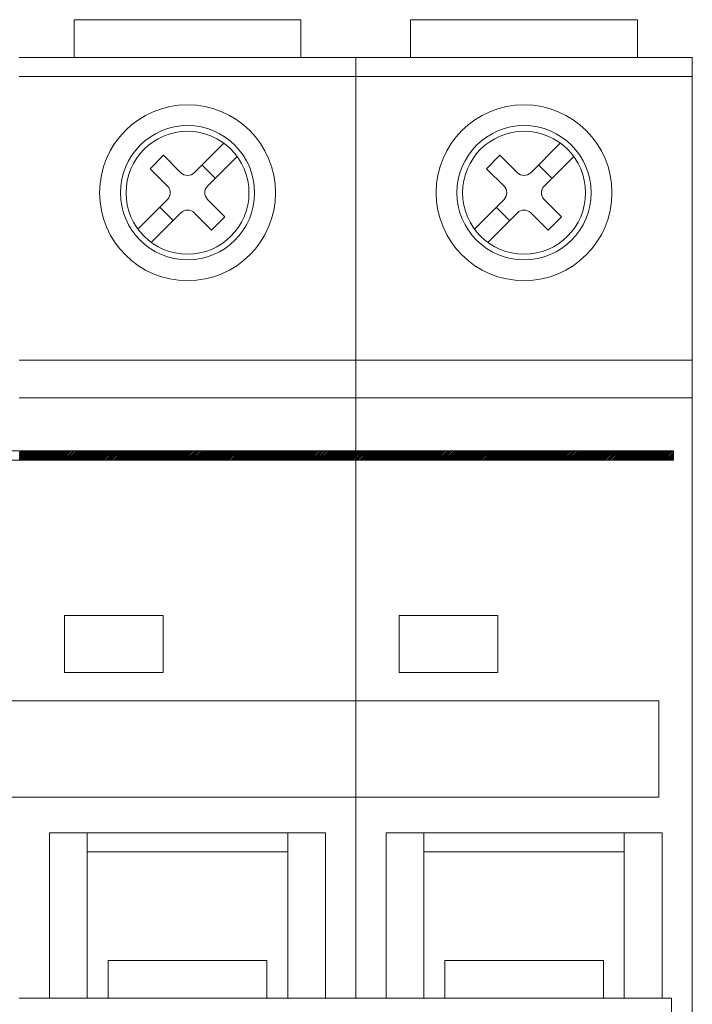
# Model space of a CAD drawing. Units: centimetres. Extents: x -8.6 to 1.8, y -11.1 to 12.4.
# Drawn here: x 0.6 to 1.8, y -9.1 to -7.4 of the extents above; entities that cross this region are included whole.
import ezdxf

# ---------------------------------------------------------------- set-up
doc = ezdxf.new("R2010")
doc.units = ezdxf.units.CM
doc.header["$MEASUREMENT"] = 0
doc.layers.add('Capa 1', color=7, linetype='Continuous')

msp = doc.modelspace()

# ---------------------------------------------------------------- linework, layer by layer
at = {"layer": 'Capa 1', "color": 250, "lineweight": 13}
for points in [[(0.73289, -7.50897), (0.73289, -7.50897), (0.73289, -7.44469), (0.73289, -7.44469)], [(0.73289, -7.44469), (0.73289, -7.44469), (1.11851, -7.44469), (1.11851, -7.44469)], [(1.11851, -7.50897), (1.11851, -7.50897), (1.11851, -7.44469), (1.11851, -7.44469)], [(1.30488, -7.50897), (1.30488, -7.50897), (1.30488, -7.44469), (1.30488, -7.44469)], [(1.30488, -7.44469), (1.30488, -7.44469), (1.69047, -7.44469), (1.69047, -7.44469)], [(1.69047, -7.50897), (1.69047, -7.50897), (1.69047, -7.44469), (1.69047, -7.44469)], [(0.63972, -7.50897), (0.63972, -7.50897), (1.21168, -7.50897), (1.21168, -7.50897)], [(1.21168, -7.50897), (1.21168, -7.50897), (1.78364, -7.50897), (1.78364, -7.50897)], [(1.21168, -7.50897), (1.21168, -7.50897), (1.21168, -9.10738), (1.21168, -9.10738)], [(1.78364, -7.50897), (1.78364, -7.50897), (1.78364, -9.98321), (1.78364, -9.98321)], [(0.63972, -7.54111), (0.63972, -7.54111), (1.21168, -7.54111), (1.21168, -7.54111)], [(1.21168, -7.54111), (1.21168, -7.54111), (1.78364, -7.54111), (1.78364, -7.54111)], [(0.93708, -7.70465), (0.93708, -7.70465), (0.98735, -7.65438), (0.98735, -7.65438)], [(1.50904, -7.70465), (1.50904, -7.70465), (1.55931, -7.65438), (1.55931, -7.65438)], [(0.86208, -7.69785), (0.86208, -7.69785), (0.8848, -7.67509), (0.8848, -7.67509)], [(0.91436, -7.70465), (0.91436, -7.70465), (0.8848, -7.67509), (0.8848, -7.67509)], [(0.9598, -7.72737), (0.9598, -7.72737), (1.01003, -7.67714), (1.01003, -7.67714)], [(1.43407, -7.69785), (1.43407, -7.69785), (1.45675, -7.67509), (1.45675, -7.67509)], [(1.48635, -7.70465), (1.48635, -7.70465), (1.45675, -7.67509), (1.45675, -7.67509)], [(1.53176, -7.72737), (1.53176, -7.72737), (1.58203, -7.67714), (1.58203, -7.67714)], [(0.95024, -7.69146), (0.95024, -7.69146), (0.97296, -7.71421), (0.97296, -7.71421)], [(1.52219, -7.69146), (1.52219, -7.69146), (1.54495, -7.71421), (1.54495, -7.71421)], [(0.8916, -7.72737), (0.8916, -7.72737), (0.86208, -7.69785), (0.86208, -7.69785)], [(0.91436, -7.70465), (0.92064, -7.71093), (0.9308, -7.71093), (0.93708, -7.70465)], [(1.4636, -7.72737), (1.4636, -7.72737), (1.43407, -7.69785), (1.43407, -7.69785)], [(1.48635, -7.70465), (1.4926, -7.71093), (1.50279, -7.71093), (1.50904, -7.70465)], [(0.8916, -7.75009), (0.89788, -7.74381), (0.89788, -7.73362), (0.8916, -7.72737)], [(0.9598, -7.72737), (0.95352, -7.73362), (0.95352, -7.74381), (0.9598, -7.75009)], [(1.4636, -7.75009), (1.46988, -7.74381), (1.46988, -7.73362), (1.4636, -7.72737)], [(1.53176, -7.72737), (1.52548, -7.73362), (1.52548, -7.74381), (1.53176, -7.75009)], [(0.84137, -7.80033), (0.84137, -7.80033), (0.8916, -7.75009), (0.8916, -7.75009)], [(0.98932, -7.77962), (0.98932, -7.77962), (0.9598, -7.75009), (0.9598, -7.75009)], [(1.41333, -7.80033), (1.41333, -7.80033), (1.4636, -7.75009), (1.4636, -7.75009)], [(1.56132, -7.77962), (1.56132, -7.77962), (1.53176, -7.75009), (1.53176, -7.75009)], [(0.86412, -7.82305), (0.86412, -7.82305), (0.91436, -7.77281), (0.91436, -7.77281)], [(0.87848, -7.76325), (0.87848, -7.76325), (0.9012, -7.78597), (0.9012, -7.78597)], [(0.93708, -7.77281), (0.9308, -7.76653), (0.92064, -7.76653), (0.91436, -7.77281)], [(0.96661, -7.80234), (0.96661, -7.80234), (0.93708, -7.77281), (0.93708, -7.77281)], [(1.43608, -7.82305), (1.43608, -7.82305), (1.48635, -7.77281), (1.48635, -7.77281)], [(1.45044, -7.76325), (1.45044, -7.76325), (1.47316, -7.78597), (1.47316, -7.78597)], [(1.50904, -7.77281), (1.50279, -7.76653), (1.4926, -7.76653), (1.48635, -7.77281)], [(1.5386, -7.80234), (1.5386, -7.80234), (1.50904, -7.77281), (1.50904, -7.77281)], [(0.96661, -7.80234), (0.96661, -7.80234), (0.98932, -7.77962), (0.98932, -7.77962)], [(1.5386, -7.80234), (1.5386, -7.80234), (1.56132, -7.77962), (1.56132, -7.77962)], [(0.63972, -8.02311), (0.63972, -8.02311), (1.21168, -8.02311), (1.21168, -8.02311)], [(1.21168, -8.02311), (1.21168, -8.02311), (1.78364, -8.02311), (1.78364, -8.02311)], [(0.63972, -8.08738), (0.63972, -8.08738), (1.21168, -8.08738), (1.21168, -8.08738)], [(1.21168, -8.08738), (1.21168, -8.08738), (1.78364, -8.08738), (1.78364, -8.08738)], [(0.00246, -8.1772), (0.00246, -8.1772), (1.75154, -8.1772), (1.75154, -8.1772)], [(0.63972, -8.18048), (0.63972, -8.18048), (0.643, -8.1772), (0.643, -8.1772)], [(0.63972, -8.1833), (0.63972, -8.1833), (0.64586, -8.1772), (0.64586, -8.1772)], [(0.63972, -8.18616), (0.63972, -8.18616), (0.64868, -8.1772), (0.64868, -8.1772)], [(0.63972, -8.18902), (0.63972, -8.18902), (0.6515, -8.1772), (0.6515, -8.1772)], [(0.63972, -8.19184), (0.63972, -8.19184), (0.65436, -8.1772), (0.65436, -8.1772)], [(0.64117, -8.19325), (0.64117, -8.19325), (0.65718, -8.1772), (0.65718, -8.1772)], [(0.64399, -8.19325), (0.64399, -8.19325), (0.66004, -8.1772), (0.66004, -8.1772)], [(0.64681, -8.19325), (0.64681, -8.19325), (0.6629, -8.1772), (0.6629, -8.1772)], [(0.6497, -8.19325), (0.6497, -8.19325), (0.66572, -8.1772), (0.66572, -8.1772)], [(0.65253, -8.19325), (0.65253, -8.19325), (0.66858, -8.1772), (0.66858, -8.1772)], [(0.65535, -8.19325), (0.65535, -8.19325), (0.6714, -8.1772), (0.6714, -8.1772)], [(0.65821, -8.19325), (0.65821, -8.19325), (0.67422, -8.1772), (0.67422, -8.1772)], [(0.66103, -8.19325), (0.66103, -8.19325), (0.67708, -8.1772), (0.67708, -8.1772)], [(0.66389, -8.19325), (0.66389, -8.19325), (0.67994, -8.1772), (0.67994, -8.1772)], [(0.66671, -8.19325), (0.66671, -8.19325), (0.68276, -8.1772), (0.68276, -8.1772)], [(0.66957, -8.19325), (0.66957, -8.19325), (0.68562, -8.1772), (0.68562, -8.1772)], [(0.67242, -8.19325), (0.67242, -8.19325), (0.68844, -8.1772), (0.68844, -8.1772)], [(0.67525, -8.19325), (0.67525, -8.19325), (0.6913, -8.1772), (0.6913, -8.1772)], [(0.67807, -8.19325), (0.67807, -8.19325), (0.69412, -8.1772), (0.69412, -8.1772)], [(0.68093, -8.19325), (0.68093, -8.19325), (0.69694, -8.1772), (0.69694, -8.1772)], [(0.68375, -8.19325), (0.68375, -8.19325), (0.69983, -8.1772), (0.69983, -8.1772)], [(0.68661, -8.19325), (0.68661, -8.19325), (0.70266, -8.1772), (0.70266, -8.1772)], [(0.68946, -8.19325), (0.68946, -8.19325), (0.70548, -8.1772), (0.70548, -8.1772)], [(0.69229, -8.19325), (0.69229, -8.19325), (0.7083, -8.1772), (0.7083, -8.1772)], [(0.69514, -8.19325), (0.69514, -8.19325), (0.71116, -8.1772), (0.71116, -8.1772)], [(0.69793, -8.19325), (0.69793, -8.19325), (0.71402, -8.1772), (0.71402, -8.1772)], [(0.70079, -8.19325), (0.70079, -8.19325), (0.71684, -8.1772), (0.71684, -8.1772)], [(0.70364, -8.19325), (0.70364, -8.19325), (0.7197, -8.1772), (0.7197, -8.1772)], [(0.70647, -8.19325), (0.70647, -8.19325), (0.72255, -8.1772), (0.72255, -8.1772)], [(0.70932, -8.19325), (0.70932, -8.19325), (0.72538, -8.1772), (0.72538, -8.1772)], [(0.71218, -8.19325), (0.71218, -8.19325), (0.7282, -8.1772), (0.7282, -8.1772)], [(0.715, -8.19325), (0.715, -8.19325), (0.73106, -8.1772), (0.73106, -8.1772)], [(0.71783, -8.19325), (0.71783, -8.19325), (0.73388, -8.1772), (0.73388, -8.1772)], [(0.72068, -8.19325), (0.72068, -8.19325), (0.73674, -8.1772), (0.73674, -8.1772)], [(0.72351, -8.19325), (0.72351, -8.19325), (0.73959, -8.1772), (0.73959, -8.1772)], [(0.72636, -8.19325), (0.72636, -8.19325), (0.74241, -8.1772), (0.74241, -8.1772)], [(0.72922, -8.19325), (0.72922, -8.19325), (0.74527, -8.1772), (0.74527, -8.1772)], [(0.73204, -8.19325), (0.73204, -8.19325), (0.74806, -8.1772), (0.74806, -8.1772)], [(0.73487, -8.19325), (0.73487, -8.19325), (0.75092, -8.1772), (0.75092, -8.1772)], [(0.73769, -8.19325), (0.73769, -8.19325), (0.75377, -8.1772), (0.75377, -8.1772)], [(0.74058, -8.19325), (0.74058, -8.19325), (0.7566, -8.1772), (0.7566, -8.1772)], [(0.7434, -8.19325), (0.7434, -8.19325), (0.75945, -8.1772), (0.75945, -8.1772)], [(0.74622, -8.19325), (0.74622, -8.19325), (0.76231, -8.1772), (0.76231, -8.1772)], [(0.74908, -8.19325), (0.74908, -8.19325), (0.7651, -8.1772), (0.7651, -8.1772)], [(0.75194, -8.19325), (0.75194, -8.19325), (0.76796, -8.1772), (0.76796, -8.1772)], [(0.75476, -8.19325), (0.75476, -8.19325), (0.77081, -8.1772), (0.77081, -8.1772)], [(0.75762, -8.19325), (0.75762, -8.19325), (0.77364, -8.1772), (0.77364, -8.1772)], [(0.76044, -8.19325), (0.76044, -8.19325), (0.77649, -8.1772), (0.77649, -8.1772)], [(0.7633, -8.19325), (0.7633, -8.19325), (0.77935, -8.1772), (0.77935, -8.1772)], [(0.76612, -8.19325), (0.76612, -8.19325), (0.78217, -8.1772), (0.78217, -8.1772)], [(0.76898, -8.19325), (0.76898, -8.19325), (0.785, -8.1772), (0.785, -8.1772)], [(0.7718, -8.19325), (0.7718, -8.19325), (0.78785, -8.1772), (0.78785, -8.1772)], [(0.77462, -8.19325), (0.77462, -8.19325), (0.79071, -8.1772), (0.79071, -8.1772)], [(0.77748, -8.19325), (0.77748, -8.19325), (0.79353, -8.1772), (0.79353, -8.1772)], [(0.78034, -8.19325), (0.78034, -8.19325), (0.79635, -8.1772), (0.79635, -8.1772)], [(0.78316, -8.19325), (0.78316, -8.19325), (0.79925, -8.1772), (0.79925, -8.1772)], [(0.78602, -8.19325), (0.78602, -8.19325), (0.80207, -8.1772), (0.80207, -8.1772)], [(0.78888, -8.19325), (0.78888, -8.19325), (0.80489, -8.1772), (0.80489, -8.1772)], [(0.7917, -8.19325), (0.7917, -8.19325), (0.80775, -8.1772), (0.80775, -8.1772)], [(0.79452, -8.19325), (0.79452, -8.19325), (0.81057, -8.1772), (0.81057, -8.1772)], [(0.79734, -8.19325), (0.79734, -8.19325), (0.81343, -8.1772), (0.81343, -8.1772)], [(0.8002, -8.19325), (0.8002, -8.19325), (0.81625, -8.1772), (0.81625, -8.1772)], [(0.80306, -8.19325), (0.80306, -8.19325), (0.81911, -8.1772), (0.81911, -8.1772)], [(0.80588, -8.19325), (0.80588, -8.19325), (0.82197, -8.1772), (0.82197, -8.1772)], [(0.8087, -8.19325), (0.8087, -8.19325), (0.82479, -8.1772), (0.82479, -8.1772)], [(0.81156, -8.19325), (0.81156, -8.19325), (0.82761, -8.1772), (0.82761, -8.1772)], [(0.81438, -8.19325), (0.81438, -8.19325), (0.83047, -8.1772), (0.83047, -8.1772)], [(0.81724, -8.19325), (0.81724, -8.19325), (0.83329, -8.1772), (0.83329, -8.1772)], [(0.8201, -8.19325), (0.8201, -8.19325), (0.83615, -8.1772), (0.83615, -8.1772)], [(0.82292, -8.19325), (0.82292, -8.19325), (0.83901, -8.1772), (0.83901, -8.1772)], [(0.82578, -8.19325), (0.82578, -8.19325), (0.84183, -8.1772), (0.84183, -8.1772)], [(0.8286, -8.19325), (0.8286, -8.19325), (0.84469, -8.1772), (0.84469, -8.1772)], [(0.83146, -8.19325), (0.83146, -8.19325), (0.84747, -8.1772), (0.84747, -8.1772)], [(0.83431, -8.19325), (0.83431, -8.19325), (0.85033, -8.1772), (0.85033, -8.1772)], [(0.8371, -8.19325), (0.8371, -8.19325), (0.85319, -8.1772), (0.85319, -8.1772)], [(0.83996, -8.19325), (0.83996, -8.19325), (0.85601, -8.1772), (0.85601, -8.1772)], [(0.84282, -8.19325), (0.84282, -8.19325), (0.85887, -8.1772), (0.85887, -8.1772)], [(0.84564, -8.19325), (0.84564, -8.19325), (0.86172, -8.1772), (0.86172, -8.1772)], [(0.8485, -8.19325), (0.8485, -8.19325), (0.86455, -8.1772), (0.86455, -8.1772)], [(0.85135, -8.19325), (0.85135, -8.19325), (0.86737, -8.1772), (0.86737, -8.1772)], [(0.85417, -8.19325), (0.85417, -8.19325), (0.87023, -8.1772), (0.87023, -8.1772)], [(0.857, -8.19325), (0.857, -8.19325), (0.87305, -8.1772), (0.87305, -8.1772)], [(0.85985, -8.19325), (0.85985, -8.19325), (0.87591, -8.1772), (0.87591, -8.1772)], [(0.86268, -8.19325), (0.86268, -8.19325), (0.87876, -8.1772), (0.87876, -8.1772)], [(0.86553, -8.19325), (0.86553, -8.19325), (0.88159, -8.1772), (0.88159, -8.1772)], [(0.86836, -8.19325), (0.86836, -8.19325), (0.88444, -8.1772), (0.88444, -8.1772)], [(0.87121, -8.19325), (0.87121, -8.19325), (0.88723, -8.1772), (0.88723, -8.1772)], [(0.87404, -8.19325), (0.87404, -8.19325), (0.89009, -8.1772), (0.89009, -8.1772)], [(0.87686, -8.19325), (0.87686, -8.19325), (0.89295, -8.1772), (0.89295, -8.1772)], [(0.87975, -8.19325), (0.87975, -8.19325), (0.89577, -8.1772), (0.89577, -8.1772)], [(0.88257, -8.19325), (0.88257, -8.19325), (0.89862, -8.1772), (0.89862, -8.1772)], [(0.8854, -8.19325), (0.8854, -8.19325), (0.90148, -8.1772), (0.90148, -8.1772)], [(0.88825, -8.19325), (0.88825, -8.19325), (0.9043, -8.1772), (0.9043, -8.1772)], [(0.89111, -8.19325), (0.89111, -8.19325), (0.90713, -8.1772), (0.90713, -8.1772)], [(0.89393, -8.19325), (0.89393, -8.19325), (0.90998, -8.1772), (0.90998, -8.1772)], [(0.89676, -8.19325), (0.89676, -8.19325), (0.91284, -8.1772), (0.91284, -8.1772)], [(0.89961, -8.19325), (0.89961, -8.19325), (0.91566, -8.1772), (0.91566, -8.1772)], [(0.90247, -8.19325), (0.90247, -8.19325), (0.91852, -8.1772), (0.91852, -8.1772)], [(0.90529, -8.19325), (0.90529, -8.19325), (0.92134, -8.1772), (0.92134, -8.1772)], [(0.90811, -8.19325), (0.90811, -8.19325), (0.92417, -8.1772), (0.92417, -8.1772)], [(0.91101, -8.19325), (0.91101, -8.19325), (0.92702, -8.1772), (0.92702, -8.1772)], [(0.91379, -8.19325), (0.91379, -8.19325), (0.92988, -8.1772), (0.92988, -8.1772)], [(0.91665, -8.19325), (0.91665, -8.19325), (0.9327, -8.1772), (0.9327, -8.1772)], [(0.91951, -8.19325), (0.91951, -8.19325), (0.93556, -8.1772), (0.93556, -8.1772)], [(0.92233, -8.19325), (0.92233, -8.19325), (0.93842, -8.1772), (0.93842, -8.1772)], [(0.92519, -8.19325), (0.92519, -8.19325), (0.94124, -8.1772), (0.94124, -8.1772)], [(0.92801, -8.19325), (0.92801, -8.19325), (0.94406, -8.1772), (0.94406, -8.1772)], [(0.93083, -8.19325), (0.93083, -8.19325), (0.94688, -8.1772), (0.94688, -8.1772)], [(0.93369, -8.19325), (0.93369, -8.19325), (0.94974, -8.1772), (0.94974, -8.1772)], [(0.93651, -8.19325), (0.93651, -8.19325), (0.9526, -8.1772), (0.9526, -8.1772)], [(0.93937, -8.19325), (0.93937, -8.19325), (0.95542, -8.1772), (0.95542, -8.1772)], [(0.94223, -8.19325), (0.94223, -8.19325), (0.95828, -8.1772), (0.95828, -8.1772)], [(0.94505, -8.19325), (0.94505, -8.19325), (0.9611, -8.1772), (0.9611, -8.1772)], [(0.94791, -8.19325), (0.94791, -8.19325), (0.96392, -8.1772), (0.96392, -8.1772)], [(0.95073, -8.19325), (0.95073, -8.19325), (0.96678, -8.1772), (0.96678, -8.1772)], [(0.95355, -8.19325), (0.95355, -8.19325), (0.96964, -8.1772), (0.96964, -8.1772)], [(0.95641, -8.19325), (0.95641, -8.19325), (0.97246, -8.1772), (0.97246, -8.1772)], [(0.95927, -8.19325), (0.95927, -8.19325), (0.97532, -8.1772), (0.97532, -8.1772)], [(0.96209, -8.19325), (0.96209, -8.19325), (0.97818, -8.1772), (0.97818, -8.1772)], [(0.96495, -8.19325), (0.96495, -8.19325), (0.98096, -8.1772), (0.98096, -8.1772)], [(0.96777, -8.19325), (0.96777, -8.19325), (0.98386, -8.1772), (0.98386, -8.1772)], [(0.97063, -8.19325), (0.97063, -8.19325), (0.98664, -8.1772), (0.98664, -8.1772)], [(0.97345, -8.19325), (0.97345, -8.19325), (0.9895, -8.1772), (0.9895, -8.1772)], [(0.97627, -8.19325), (0.97627, -8.19325), (0.99236, -8.1772), (0.99236, -8.1772)], [(0.97916, -8.19325), (0.97916, -8.19325), (0.99518, -8.1772), (0.99518, -8.1772)], [(0.98199, -8.19325), (0.98199, -8.19325), (0.99804, -8.1772), (0.99804, -8.1772)], [(0.98481, -8.19325), (0.98481, -8.19325), (1.00086, -8.1772), (1.00086, -8.1772)], [(0.98763, -8.19325), (0.98763, -8.19325), (1.00368, -8.1772), (1.00368, -8.1772)], [(0.99049, -8.19325), (0.99049, -8.19325), (1.00654, -8.1772), (1.00654, -8.1772)], [(0.99335, -8.19325), (0.99335, -8.19325), (1.0094, -8.1772), (1.0094, -8.1772)], [(0.99617, -8.19325), (0.99617, -8.19325), (1.01222, -8.1772), (1.01222, -8.1772)], [(0.99903, -8.19325), (0.99903, -8.19325), (1.01508, -8.1772), (1.01508, -8.1772)], [(1.00188, -8.19325), (1.00188, -8.19325), (1.01793, -8.1772), (1.01793, -8.1772)], [(1.00471, -8.19325), (1.00471, -8.19325), (1.02076, -8.1772), (1.02076, -8.1772)], [(1.00753, -8.19325), (1.00753, -8.19325), (1.02358, -8.1772), (1.02358, -8.1772)], [(1.01038, -8.19325), (1.01038, -8.19325), (1.02644, -8.1772), (1.02644, -8.1772)], [(1.01321, -8.19325), (1.01321, -8.19325), (1.02929, -8.1772), (1.02929, -8.1772)], [(1.01606, -8.19325), (1.01606, -8.19325), (1.03212, -8.1772), (1.03212, -8.1772)], [(1.01892, -8.19325), (1.01892, -8.19325), (1.03494, -8.1772), (1.03494, -8.1772)], [(1.02174, -8.19325), (1.02174, -8.19325), (1.0378, -8.1772), (1.0378, -8.1772)], [(1.0246, -8.19325), (1.0246, -8.19325), (1.04062, -8.1772), (1.04062, -8.1772)], [(1.02742, -8.19325), (1.02742, -8.19325), (1.04348, -8.1772), (1.04348, -8.1772)], [(1.03028, -8.19325), (1.03028, -8.19325), (1.0463, -8.1772), (1.0463, -8.1772)], [(1.0331, -8.19325), (1.0331, -8.19325), (1.04916, -8.1772), (1.04916, -8.1772)], [(1.03593, -8.19325), (1.03593, -8.19325), (1.05201, -8.1772), (1.05201, -8.1772)], [(1.03878, -8.19325), (1.03878, -8.19325), (1.05483, -8.1772), (1.05483, -8.1772)], [(1.04164, -8.19325), (1.04164, -8.19325), (1.05766, -8.1772), (1.05766, -8.1772)], [(1.04446, -8.19325), (1.04446, -8.19325), (1.06055, -8.1772), (1.06055, -8.1772)], [(1.04729, -8.19325), (1.04729, -8.19325), (1.06334, -8.1772), (1.06334, -8.1772)], [(1.05018, -8.19325), (1.05018, -8.19325), (1.06619, -8.1772), (1.06619, -8.1772)], [(1.05297, -8.19325), (1.05297, -8.19325), (1.06905, -8.1772), (1.06905, -8.1772)], [(1.05582, -8.19325), (1.05582, -8.19325), (1.07187, -8.1772), (1.07187, -8.1772)], [(1.05868, -8.19325), (1.05868, -8.19325), (1.07473, -8.1772), (1.07473, -8.1772)], [(1.0615, -8.19325), (1.0615, -8.19325), (1.07755, -8.1772), (1.07755, -8.1772)], [(1.06436, -8.19325), (1.06436, -8.19325), (1.08041, -8.1772), (1.08041, -8.1772)], [(1.06718, -8.19325), (1.06718, -8.19325), (1.08323, -8.1772), (1.08323, -8.1772)], [(1.07004, -8.19325), (1.07004, -8.19325), (1.08606, -8.1772), (1.08606, -8.1772)], [(1.07286, -8.19325), (1.07286, -8.19325), (1.08891, -8.1772), (1.08891, -8.1772)], [(1.07568, -8.19325), (1.07568, -8.19325), (1.09177, -8.1772), (1.09177, -8.1772)], [(1.07858, -8.19325), (1.07858, -8.19325), (1.09459, -8.1772), (1.09459, -8.1772)], [(1.0814, -8.19325), (1.0814, -8.19325), (1.09745, -8.1772), (1.09745, -8.1772)], [(1.08422, -8.19325), (1.08422, -8.19325), (1.10027, -8.1772), (1.10027, -8.1772)], [(1.08708, -8.19325), (1.08708, -8.19325), (1.10309, -8.1772), (1.10309, -8.1772)], [(1.0899, -8.19325), (1.0899, -8.19325), (1.10595, -8.1772), (1.10595, -8.1772)], [(1.09276, -8.19325), (1.09276, -8.19325), (1.10881, -8.1772), (1.10881, -8.1772)], [(1.09558, -8.19325), (1.09558, -8.19325), (1.11163, -8.1772), (1.11163, -8.1772)], [(1.09844, -8.19325), (1.09844, -8.19325), (1.11445, -8.1772), (1.11445, -8.1772)], [(1.10126, -8.19325), (1.10126, -8.19325), (1.11731, -8.1772), (1.11731, -8.1772)], [(1.10412, -8.19325), (1.10412, -8.19325), (1.12017, -8.1772), (1.12017, -8.1772)], [(1.10694, -8.19325), (1.10694, -8.19325), (1.12299, -8.1772), (1.12299, -8.1772)], [(1.1098, -8.19325), (1.1098, -8.19325), (1.12581, -8.1772), (1.12581, -8.1772)], [(1.11262, -8.19325), (1.11262, -8.19325), (1.12871, -8.1772), (1.12871, -8.1772)], [(1.11548, -8.19325), (1.11548, -8.19325), (1.13153, -8.1772), (1.13153, -8.1772)], [(1.11833, -8.19325), (1.11833, -8.19325), (1.13435, -8.1772), (1.13435, -8.1772)], [(1.12116, -8.19325), (1.12116, -8.19325), (1.13721, -8.1772), (1.13721, -8.1772)], [(1.12398, -8.19325), (1.12398, -8.19325), (1.14003, -8.1772), (1.14003, -8.1772)], [(1.1268, -8.19325), (1.1268, -8.19325), (1.14289, -8.1772), (1.14289, -8.1772)], [(1.12966, -8.19325), (1.12966, -8.19325), (1.14571, -8.1772), (1.14571, -8.1772)], [(1.13252, -8.19325), (1.13252, -8.19325), (1.14857, -8.1772), (1.14857, -8.1772)], [(1.13534, -8.19325), (1.13534, -8.19325), (1.15143, -8.1772), (1.15143, -8.1772)], [(1.1382, -8.19325), (1.1382, -8.19325), (1.15425, -8.1772), (1.15425, -8.1772)], [(1.14105, -8.19325), (1.14105, -8.19325), (1.15707, -8.1772), (1.15707, -8.1772)], [(1.14388, -8.19325), (1.14388, -8.19325), (1.15993, -8.1772), (1.15993, -8.1772)], [(1.1467, -8.19325), (1.1467, -8.19325), (1.16275, -8.1772), (1.16275, -8.1772)], [(1.14956, -8.19325), (1.14956, -8.19325), (1.16561, -8.1772), (1.16561, -8.1772)], [(1.15238, -8.19325), (1.15238, -8.19325), (1.16846, -8.1772), (1.16846, -8.1772)], [(1.15524, -8.19325), (1.15524, -8.19325), (1.17129, -8.1772), (1.17129, -8.1772)], [(1.15809, -8.19325), (1.15809, -8.19325), (1.17414, -8.1772), (1.17414, -8.1772)], [(1.16092, -8.19325), (1.16092, -8.19325), (1.17693, -8.1772), (1.17693, -8.1772)], [(1.16377, -8.19325), (1.16377, -8.19325), (1.17979, -8.1772), (1.17979, -8.1772)], [(1.16656, -8.19325), (1.16656, -8.19325), (1.18265, -8.1772), (1.18265, -8.1772)], [(1.16942, -8.19325), (1.16942, -8.19325), (1.18547, -8.1772), (1.18547, -8.1772)], [(1.17227, -8.19325), (1.17227, -8.19325), (1.18833, -8.1772), (1.18833, -8.1772)], [(1.1751, -8.19325), (1.1751, -8.19325), (1.19118, -8.1772), (1.19118, -8.1772)], [(1.17795, -8.19325), (1.17795, -8.19325), (1.19401, -8.1772), (1.19401, -8.1772)], [(1.18081, -8.19325), (1.18081, -8.19325), (1.19683, -8.1772), (1.19683, -8.1772)], [(1.18363, -8.19325), (1.18363, -8.19325), (1.19969, -8.1772), (1.19969, -8.1772)], [(1.18646, -8.19325), (1.18646, -8.19325), (1.20251, -8.1772), (1.20251, -8.1772)], [(1.18931, -8.19325), (1.18931, -8.19325), (1.20537, -8.1772), (1.20537, -8.1772)], [(1.19214, -8.19325), (1.19214, -8.19325), (1.20822, -8.1772), (1.20822, -8.1772)], [(1.19499, -8.19325), (1.19499, -8.19325), (1.21104, -8.1772), (1.21104, -8.1772)], [(1.19782, -8.19325), (1.19782, -8.19325), (1.2139, -8.1772), (1.2139, -8.1772)], [(1.20067, -8.19325), (1.20067, -8.19325), (1.21669, -8.1772), (1.21669, -8.1772)], [(1.2035, -8.19325), (1.2035, -8.19325), (1.21958, -8.1772), (1.21958, -8.1772)], [(1.20635, -8.19325), (1.20635, -8.19325), (1.2224, -8.1772), (1.2224, -8.1772)], [(1.20921, -8.19325), (1.20921, -8.19325), (1.22523, -8.1772), (1.22523, -8.1772)], [(1.21203, -8.19325), (1.21203, -8.19325), (1.22808, -8.1772), (1.22808, -8.1772)], [(1.21485, -8.19325), (1.21485, -8.19325), (1.23094, -8.1772), (1.23094, -8.1772)], [(1.21771, -8.19325), (1.21771, -8.19325), (1.23376, -8.1772), (1.23376, -8.1772)], [(1.22057, -8.19325), (1.22057, -8.19325), (1.23659, -8.1772), (1.23659, -8.1772)], [(1.22339, -8.19325), (1.22339, -8.19325), (1.23944, -8.1772), (1.23944, -8.1772)], [(1.22625, -8.19325), (1.22625, -8.19325), (1.2423, -8.1772), (1.2423, -8.1772)], [(1.22907, -8.19325), (1.22907, -8.19325), (1.24512, -8.1772), (1.24512, -8.1772)], [(1.23193, -8.19325), (1.23193, -8.19325), (1.24798, -8.1772), (1.24798, -8.1772)], [(1.23475, -8.19325), (1.23475, -8.19325), (1.2508, -8.1772), (1.2508, -8.1772)], [(1.23757, -8.19325), (1.23757, -8.19325), (1.25363, -8.1772), (1.25363, -8.1772)], [(1.24047, -8.19325), (1.24047, -8.19325), (1.25648, -8.1772), (1.25648, -8.1772)], [(1.24325, -8.19325), (1.24325, -8.19325), (1.25934, -8.1772), (1.25934, -8.1772)], [(1.24611, -8.19325), (1.24611, -8.19325), (1.26216, -8.1772), (1.26216, -8.1772)], [(1.24897, -8.19325), (1.24897, -8.19325), (1.26502, -8.1772), (1.26502, -8.1772)], [(1.25179, -8.19325), (1.25179, -8.19325), (1.26788, -8.1772), (1.26788, -8.1772)], [(1.25465, -8.19325), (1.25465, -8.19325), (1.2707, -8.1772), (1.2707, -8.1772)], [(1.25747, -8.19325), (1.25747, -8.19325), (1.27352, -8.1772), (1.27352, -8.1772)], [(1.26033, -8.19325), (1.26033, -8.19325), (1.27634, -8.1772), (1.27634, -8.1772)], [(1.26319, -8.19325), (1.26319, -8.19325), (1.2792, -8.1772), (1.2792, -8.1772)], [(1.26597, -8.19325), (1.26597, -8.19325), (1.28206, -8.1772), (1.28206, -8.1772)], [(1.26883, -8.19325), (1.26883, -8.19325), (1.28488, -8.1772), (1.28488, -8.1772)], [(1.27169, -8.19325), (1.27169, -8.19325), (1.28774, -8.1772), (1.28774, -8.1772)], [(1.27451, -8.19325), (1.27451, -8.19325), (1.2906, -8.1772), (1.2906, -8.1772)], [(1.27737, -8.19325), (1.27737, -8.19325), (1.29342, -8.1772), (1.29342, -8.1772)], [(1.28019, -8.19325), (1.28019, -8.19325), (1.29624, -8.1772), (1.29624, -8.1772)], [(1.28301, -8.19325), (1.28301, -8.19325), (1.2991, -8.1772), (1.2991, -8.1772)], [(1.28587, -8.19325), (1.28587, -8.19325), (1.30192, -8.1772), (1.30192, -8.1772)], [(1.28873, -8.19325), (1.28873, -8.19325), (1.30478, -8.1772), (1.30478, -8.1772)], [(1.29155, -8.19325), (1.29155, -8.19325), (1.30764, -8.1772), (1.30764, -8.1772)], [(1.29441, -8.19325), (1.29441, -8.19325), (1.31046, -8.1772), (1.31046, -8.1772)], [(1.29723, -8.19325), (1.29723, -8.19325), (1.31328, -8.1772), (1.31328, -8.1772)], [(1.30009, -8.19325), (1.30009, -8.19325), (1.3161, -8.1772), (1.3161, -8.1772)], [(1.30294, -8.19325), (1.30294, -8.19325), (1.31896, -8.1772), (1.31896, -8.1772)], [(1.30573, -8.19325), (1.30573, -8.19325), (1.32182, -8.1772), (1.32182, -8.1772)], [(1.30862, -8.19325), (1.30862, -8.19325), (1.32464, -8.1772), (1.32464, -8.1772)], [(1.31145, -8.19325), (1.31145, -8.19325), (1.3275, -8.1772), (1.3275, -8.1772)], [(1.31427, -8.19325), (1.31427, -8.19325), (1.33035, -8.1772), (1.33035, -8.1772)], [(1.31713, -8.19325), (1.31713, -8.19325), (1.33318, -8.1772), (1.33318, -8.1772)], [(1.31995, -8.19325), (1.31995, -8.19325), (1.336, -8.1772), (1.336, -8.1772)], [(1.3228, -8.19325), (1.3228, -8.19325), (1.33886, -8.1772), (1.33886, -8.1772)], [(1.32563, -8.19325), (1.32563, -8.19325), (1.34168, -8.1772), (1.34168, -8.1772)], [(1.32848, -8.19325), (1.32848, -8.19325), (1.34454, -8.1772), (1.34454, -8.1772)], [(1.33134, -8.19325), (1.33134, -8.19325), (1.34739, -8.1772), (1.34739, -8.1772)], [(1.33416, -8.19325), (1.33416, -8.19325), (1.35022, -8.1772), (1.35022, -8.1772)], [(1.33699, -8.19325), (1.33699, -8.19325), (1.35304, -8.1772), (1.35304, -8.1772)], [(1.33988, -8.19325), (1.33988, -8.19325), (1.3559, -8.1772), (1.3559, -8.1772)], [(1.34267, -8.19325), (1.34267, -8.19325), (1.35875, -8.1772), (1.35875, -8.1772)], [(1.34552, -8.19325), (1.34552, -8.19325), (1.36158, -8.1772), (1.36158, -8.1772)], [(1.34838, -8.19325), (1.34838, -8.19325), (1.3644, -8.1772), (1.3644, -8.1772)], [(1.3512, -8.19325), (1.3512, -8.19325), (1.36729, -8.1772), (1.36729, -8.1772)], [(1.35406, -8.19325), (1.35406, -8.19325), (1.37011, -8.1772), (1.37011, -8.1772)], [(1.35685, -8.19325), (1.35685, -8.19325), (1.37293, -8.1772), (1.37293, -8.1772)], [(1.35974, -8.19325), (1.35974, -8.19325), (1.37576, -8.1772), (1.37576, -8.1772)], [(1.36256, -8.19325), (1.36256, -8.19325), (1.37861, -8.1772), (1.37861, -8.1772)], [(1.36539, -8.19325), (1.36539, -8.19325), (1.38147, -8.1772), (1.38147, -8.1772)], [(1.36824, -8.19325), (1.36824, -8.19325), (1.38429, -8.1772), (1.38429, -8.1772)], [(1.3711, -8.19325), (1.3711, -8.19325), (1.38712, -8.1772), (1.38712, -8.1772)], [(1.37392, -8.19325), (1.37392, -8.19325), (1.39001, -8.1772), (1.39001, -8.1772)], [(1.37678, -8.19325), (1.37678, -8.19325), (1.3928, -8.1772), (1.3928, -8.1772)], [(1.3796, -8.19325), (1.3796, -8.19325), (1.39565, -8.1772), (1.39565, -8.1772)], [(1.38242, -8.19325), (1.38242, -8.19325), (1.39851, -8.1772), (1.39851, -8.1772)], [(1.38528, -8.19325), (1.38528, -8.19325), (1.40133, -8.1772), (1.40133, -8.1772)], [(1.38814, -8.19325), (1.38814, -8.19325), (1.40419, -8.1772), (1.40419, -8.1772)], [(1.39096, -8.19325), (1.39096, -8.19325), (1.40705, -8.1772), (1.40705, -8.1772)], [(1.39378, -8.19325), (1.39378, -8.19325), (1.40984, -8.1772), (1.40984, -8.1772)], [(1.39664, -8.19325), (1.39664, -8.19325), (1.41269, -8.1772), (1.41269, -8.1772)], [(1.3995, -8.19325), (1.3995, -8.19325), (1.41551, -8.1772), (1.41551, -8.1772)], [(1.40232, -8.19325), (1.40232, -8.19325), (1.41837, -8.1772), (1.41837, -8.1772)], [(1.40514, -8.19325), (1.40514, -8.19325), (1.42123, -8.1772), (1.42123, -8.1772)], [(1.40804, -8.19325), (1.40804, -8.19325), (1.42405, -8.1772), (1.42405, -8.1772)], [(1.41086, -8.19325), (1.41086, -8.19325), (1.42691, -8.1772), (1.42691, -8.1772)], [(1.41368, -8.19325), (1.41368, -8.19325), (1.42973, -8.1772), (1.42973, -8.1772)], [(1.41654, -8.19325), (1.41654, -8.19325), (1.43259, -8.1772), (1.43259, -8.1772)], [(1.41936, -8.19325), (1.41936, -8.19325), (1.43541, -8.1772), (1.43541, -8.1772)], [(1.42222, -8.19325), (1.42222, -8.19325), (1.43827, -8.1772), (1.43827, -8.1772)], [(1.42504, -8.19325), (1.42504, -8.19325), (1.44109, -8.1772), (1.44109, -8.1772)], [(1.4279, -8.19325), (1.4279, -8.19325), (1.44395, -8.1772), (1.44395, -8.1772)], [(1.43075, -8.19325), (1.43075, -8.19325), (1.44677, -8.1772), (1.44677, -8.1772)], [(1.43358, -8.19325), (1.43358, -8.19325), (1.44963, -8.1772), (1.44963, -8.1772)], [(1.4364, -8.19325), (1.4364, -8.19325), (1.45245, -8.1772), (1.45245, -8.1772)], [(1.43926, -8.19325), (1.43926, -8.19325), (1.45527, -8.1772), (1.45527, -8.1772)], [(1.44208, -8.19325), (1.44208, -8.19325), (1.45817, -8.1772), (1.45817, -8.1772)], [(1.44494, -8.19325), (1.44494, -8.19325), (1.46099, -8.1772), (1.46099, -8.1772)], [(1.44779, -8.19325), (1.44779, -8.19325), (1.46381, -8.1772), (1.46381, -8.1772)], [(1.45062, -8.19325), (1.45062, -8.19325), (1.46667, -8.1772), (1.46667, -8.1772)], [(1.45347, -8.19325), (1.45347, -8.19325), (1.46949, -8.1772), (1.46949, -8.1772)], [(1.4563, -8.19325), (1.4563, -8.19325), (1.47235, -8.1772), (1.47235, -8.1772)], [(1.45912, -8.19325), (1.45912, -8.19325), (1.47517, -8.1772), (1.47517, -8.1772)], [(1.46198, -8.19325), (1.46198, -8.19325), (1.47803, -8.1772), (1.47803, -8.1772)], [(1.4648, -8.19325), (1.4648, -8.19325), (1.48088, -8.1772), (1.48088, -8.1772)], [(1.46766, -8.19325), (1.46766, -8.19325), (1.48371, -8.1772), (1.48371, -8.1772)], [(1.47051, -8.19325), (1.47051, -8.19325), (1.48653, -8.1772), (1.48653, -8.1772)], [(1.47334, -8.19325), (1.47334, -8.19325), (1.48939, -8.1772), (1.48939, -8.1772)], [(1.47616, -8.19325), (1.47616, -8.19325), (1.49221, -8.1772), (1.49221, -8.1772)], [(1.47901, -8.19325), (1.47901, -8.19325), (1.49507, -8.1772), (1.49507, -8.1772)], [(1.48184, -8.19325), (1.48184, -8.19325), (1.49792, -8.1772), (1.49792, -8.1772)], [(1.48469, -8.19325), (1.48469, -8.19325), (1.50075, -8.1772), (1.50075, -8.1772)], [(1.48755, -8.19325), (1.48755, -8.19325), (1.5036, -8.1772), (1.5036, -8.1772)], [(1.49037, -8.19325), (1.49037, -8.19325), (1.50639, -8.1772), (1.50639, -8.1772)], [(1.49323, -8.19325), (1.49323, -8.19325), (1.50925, -8.1772), (1.50925, -8.1772)], [(1.49602, -8.19325), (1.49602, -8.19325), (1.51211, -8.1772), (1.51211, -8.1772)], [(1.49891, -8.19325), (1.49891, -8.19325), (1.51493, -8.1772), (1.51493, -8.1772)], [(1.50173, -8.19325), (1.50173, -8.19325), (1.51779, -8.1772), (1.51779, -8.1772)], [(1.50456, -8.19325), (1.50456, -8.19325), (1.52064, -8.1772), (1.52064, -8.1772)], [(1.50741, -8.19325), (1.50741, -8.19325), (1.52346, -8.1772), (1.52346, -8.1772)], [(1.51027, -8.19325), (1.51027, -8.19325), (1.52629, -8.1772), (1.52629, -8.1772)], [(1.51309, -8.19325), (1.51309, -8.19325), (1.52918, -8.1772), (1.52918, -8.1772)], [(1.51592, -8.19325), (1.51592, -8.19325), (1.53197, -8.1772), (1.53197, -8.1772)], [(1.51877, -8.19325), (1.51877, -8.19325), (1.53482, -8.1772), (1.53482, -8.1772)], [(1.52163, -8.19325), (1.52163, -8.19325), (1.53768, -8.1772), (1.53768, -8.1772)], [(1.52445, -8.19325), (1.52445, -8.19325), (1.5405, -8.1772), (1.5405, -8.1772)], [(1.52731, -8.19325), (1.52731, -8.19325), (1.54336, -8.1772), (1.54336, -8.1772)], [(1.53013, -8.19325), (1.53013, -8.19325), (1.54615, -8.1772), (1.54615, -8.1772)], [(1.53295, -8.19325), (1.53295, -8.19325), (1.54904, -8.1772), (1.54904, -8.1772)], [(1.53581, -8.19325), (1.53581, -8.19325), (1.55186, -8.1772), (1.55186, -8.1772)], [(1.53867, -8.19325), (1.53867, -8.19325), (1.55469, -8.1772), (1.55469, -8.1772)], [(1.54149, -8.19325), (1.54149, -8.19325), (1.55758, -8.1772), (1.55758, -8.1772)], [(1.54435, -8.19325), (1.54435, -8.19325), (1.5604, -8.1772), (1.5604, -8.1772)], [(1.54721, -8.19325), (1.54721, -8.19325), (1.56322, -8.1772), (1.56322, -8.1772)], [(1.55003, -8.19325), (1.55003, -8.19325), (1.56608, -8.1772), (1.56608, -8.1772)], [(1.55285, -8.19325), (1.55285, -8.19325), (1.5689, -8.1772), (1.5689, -8.1772)], [(1.55567, -8.19325), (1.55567, -8.19325), (1.57176, -8.1772), (1.57176, -8.1772)], [(1.55853, -8.19325), (1.55853, -8.19325), (1.57458, -8.1772), (1.57458, -8.1772)], [(1.56139, -8.19325), (1.56139, -8.19325), (1.57744, -8.1772), (1.57744, -8.1772)], [(1.56421, -8.19325), (1.56421, -8.19325), (1.5803, -8.1772), (1.5803, -8.1772)], [(1.56707, -8.19325), (1.56707, -8.19325), (1.58308, -8.1772), (1.58308, -8.1772)], [(1.56993, -8.19325), (1.56993, -8.19325), (1.58594, -8.1772), (1.58594, -8.1772)], [(1.57275, -8.19325), (1.57275, -8.19325), (1.5888, -8.1772), (1.5888, -8.1772)], [(1.57557, -8.19325), (1.57557, -8.19325), (1.59162, -8.1772), (1.59162, -8.1772)], [(1.57843, -8.19325), (1.57843, -8.19325), (1.59448, -8.1772), (1.59448, -8.1772)], [(1.58125, -8.19325), (1.58125, -8.19325), (1.59734, -8.1772), (1.59734, -8.1772)], [(1.58411, -8.19325), (1.58411, -8.19325), (1.60016, -8.1772), (1.60016, -8.1772)], [(1.58693, -8.19325), (1.58693, -8.19325), (1.60302, -8.1772), (1.60302, -8.1772)], [(1.58975, -8.19325), (1.58975, -8.19325), (1.6058, -8.1772), (1.6058, -8.1772)], [(1.59264, -8.19325), (1.59264, -8.19325), (1.60866, -8.1772), (1.60866, -8.1772)], [(1.59543, -8.19325), (1.59543, -8.19325), (1.61152, -8.1772), (1.61152, -8.1772)], [(1.59829, -8.19325), (1.59829, -8.19325), (1.61434, -8.1772), (1.61434, -8.1772)], [(1.60115, -8.19325), (1.60115, -8.19325), (1.6172, -8.1772), (1.6172, -8.1772)], [(1.60397, -8.19325), (1.60397, -8.19325), (1.62006, -8.1772), (1.62006, -8.1772)], [(1.60683, -8.19325), (1.60683, -8.19325), (1.62288, -8.1772), (1.62288, -8.1772)], [(1.60968, -8.19325), (1.60968, -8.19325), (1.6257, -8.1772), (1.6257, -8.1772)], [(1.61251, -8.19325), (1.61251, -8.19325), (1.62856, -8.1772), (1.62856, -8.1772)], [(1.61533, -8.19325), (1.61533, -8.19325), (1.63138, -8.1772), (1.63138, -8.1772)], [(1.61819, -8.19325), (1.61819, -8.19325), (1.63424, -8.1772), (1.63424, -8.1772)], [(1.62101, -8.19325), (1.62101, -8.19325), (1.63709, -8.1772), (1.63709, -8.1772)], [(1.62387, -8.19325), (1.62387, -8.19325), (1.63992, -8.1772), (1.63992, -8.1772)], [(1.62669, -8.19325), (1.62669, -8.19325), (1.64277, -8.1772), (1.64277, -8.1772)], [(1.62955, -8.19325), (1.62955, -8.19325), (1.64556, -8.1772), (1.64556, -8.1772)], [(1.6324, -8.19325), (1.6324, -8.19325), (1.64845, -8.1772), (1.64845, -8.1772)], [(1.63519, -8.19325), (1.63519, -8.19325), (1.65128, -8.1772), (1.65128, -8.1772)], [(1.63808, -8.19325), (1.63808, -8.19325), (1.6541, -8.1772), (1.6541, -8.1772)], [(1.6409, -8.19325), (1.6409, -8.19325), (1.65696, -8.1772), (1.65696, -8.1772)], [(1.64373, -8.19325), (1.64373, -8.19325), (1.65981, -8.1772), (1.65981, -8.1772)], [(1.64658, -8.19325), (1.64658, -8.19325), (1.66264, -8.1772), (1.66264, -8.1772)], [(1.64944, -8.19325), (1.64944, -8.19325), (1.66546, -8.1772), (1.66546, -8.1772)], [(1.65226, -8.19325), (1.65226, -8.19325), (1.66832, -8.1772), (1.66832, -8.1772)], [(1.65509, -8.19325), (1.65509, -8.19325), (1.67117, -8.1772), (1.67117, -8.1772)], [(1.65794, -8.19325), (1.65794, -8.19325), (1.674, -8.1772), (1.674, -8.1772)], [(1.6608, -8.19325), (1.6608, -8.19325), (1.67685, -8.1772), (1.67685, -8.1772)], [(1.66362, -8.19325), (1.66362, -8.19325), (1.67967, -8.1772), (1.67967, -8.1772)], [(1.66645, -8.19325), (1.66645, -8.19325), (1.68253, -8.1772), (1.68253, -8.1772)], [(1.66934, -8.19325), (1.66934, -8.19325), (1.68535, -8.1772), (1.68535, -8.1772)], [(1.67213, -8.19325), (1.67213, -8.19325), (1.68821, -8.1772), (1.68821, -8.1772)], [(1.67498, -8.19325), (1.67498, -8.19325), (1.69103, -8.1772), (1.69103, -8.1772)], [(1.67784, -8.19325), (1.67784, -8.19325), (1.69389, -8.1772), (1.69389, -8.1772)], [(1.68066, -8.19325), (1.68066, -8.19325), (1.69675, -8.1772), (1.69675, -8.1772)], [(1.68352, -8.19325), (1.68352, -8.19325), (1.69957, -8.1772), (1.69957, -8.1772)], [(1.68634, -8.19325), (1.68634, -8.19325), (1.70239, -8.1772), (1.70239, -8.1772)], [(1.6892, -8.19325), (1.6892, -8.19325), (1.70522, -8.1772), (1.70522, -8.1772)], [(1.69202, -8.19325), (1.69202, -8.19325), (1.70807, -8.1772), (1.70807, -8.1772)], [(1.69484, -8.19325), (1.69484, -8.19325), (1.71093, -8.1772), (1.71093, -8.1772)], [(1.6977, -8.19325), (1.6977, -8.19325), (1.71375, -8.1772), (1.71375, -8.1772)], [(1.70056, -8.19325), (1.70056, -8.19325), (1.71661, -8.1772), (1.71661, -8.1772)], [(1.70338, -8.19325), (1.70338, -8.19325), (1.71947, -8.1772), (1.71947, -8.1772)], [(1.70624, -8.19325), (1.70624, -8.19325), (1.72226, -8.1772), (1.72226, -8.1772)], [(1.7091, -8.19325), (1.7091, -8.19325), (1.72511, -8.1772), (1.72511, -8.1772)], [(1.71188, -8.19325), (1.71188, -8.19325), (1.72797, -8.1772), (1.72797, -8.1772)], [(1.71474, -8.19325), (1.71474, -8.19325), (1.73079, -8.1772), (1.73079, -8.1772)], [(1.7176, -8.19325), (1.7176, -8.19325), (1.73365, -8.1772), (1.73365, -8.1772)], [(1.72042, -8.19325), (1.72042, -8.19325), (1.73651, -8.1772), (1.73651, -8.1772)], [(1.72328, -8.19325), (1.72328, -8.19325), (1.73933, -8.1772), (1.73933, -8.1772)], [(1.7261, -8.19325), (1.7261, -8.19325), (1.74215, -8.1772), (1.74215, -8.1772)], [(1.72896, -8.19325), (1.72896, -8.19325), (1.74497, -8.1772), (1.74497, -8.1772)], [(1.73178, -8.19325), (1.73178, -8.19325), (1.74783, -8.1772), (1.74783, -8.1772)], [(1.7346, -8.19325), (1.7346, -8.19325), (1.75069, -8.1772), (1.75069, -8.1772)], [(1.7375, -8.19325), (1.7375, -8.19325), (1.75154, -8.17918), (1.75154, -8.17918)], [(1.75154, -8.1772), (1.75154, -8.1772), (1.75154, -8.19325), (1.75154, -8.19325)], [(0.00246, -8.19325), (0.00246, -8.19325), (1.75154, -8.19325), (1.75154, -8.19325)], [(1.74032, -8.19325), (1.74032, -8.19325), (1.75154, -8.18203), (1.75154, -8.18203)], [(1.74314, -8.19325), (1.74314, -8.19325), (1.75154, -8.18486), (1.75154, -8.18486)], [(1.746, -8.19325), (1.746, -8.19325), (1.75154, -8.18771), (1.75154, -8.18771)], [(1.74882, -8.19325), (1.74882, -8.19325), (1.75154, -8.19054), (1.75154, -8.19054)], [(0.69112, -8.82645), (0.69112, -8.82645), (0.69112, -9.10738), (0.69112, -9.10738)], [(0.69112, -8.82645), (0.69112, -8.82645), (1.16028, -8.82645), (1.16028, -8.82645)], [(0.7554, -8.82645), (0.7554, -8.82645), (0.7554, -9.10738), (0.7554, -9.10738)], [(1.09604, -8.82645), (1.09604, -8.82645), (1.09604, -9.10738), (1.09604, -9.10738)], [(1.16028, -8.82645), (1.16028, -8.82645), (1.16028, -9.10738), (1.16028, -9.10738)], [(1.26308, -8.82645), (1.26308, -8.82645), (1.73227, -8.82645), (1.73227, -8.82645)], [(1.26308, -8.82645), (1.26308, -8.82645), (1.26308, -9.10738), (1.26308, -9.10738)], [(1.32739, -8.82645), (1.32739, -8.82645), (1.32739, -9.10738), (1.32739, -9.10738)], [(1.668, -8.82645), (1.668, -8.82645), (1.668, -9.10738), (1.668, -9.10738)], [(1.73227, -8.82645), (1.73227, -8.82645), (1.73227, -9.10738), (1.73227, -9.10738)], [(0.7554, -8.85856), (0.7554, -8.85856), (1.09604, -8.85856), (1.09604, -8.85856)], [(1.32739, -8.85856), (1.32739, -8.85856), (1.668, -8.85856), (1.668, -8.85856)], [(0.79078, -9.04306), (0.79078, -9.04306), (0.79078, -9.10738), (0.79078, -9.10738)], [(0.79078, -9.04306), (0.79078, -9.04306), (1.06069, -9.04306), (1.06069, -9.04306)], [(1.06069, -9.04306), (1.06069, -9.04306), (1.06069, -9.10738), (1.06069, -9.10738)], [(1.36274, -9.04306), (1.36274, -9.04306), (1.63265, -9.04306), (1.63265, -9.04306)], [(1.36274, -9.04306), (1.36274, -9.04306), (1.36274, -9.10738), (1.36274, -9.10738)], [(1.63265, -9.04306), (1.63265, -9.04306), (1.63265, -9.10738), (1.63265, -9.10738)], [(0.63972, -9.10738), (0.63972, -9.10738), (1.21168, -9.10738), (1.21168, -9.10738)], [(1.21168, -9.10738), (1.21168, -9.10738), (1.74833, -9.10738), (1.74833, -9.10738)], [(1.74833, -9.10738), (1.74833, -9.10738), (1.74833, -9.30944), (1.74833, -9.30944)]]:
    msp.add_open_spline(points, degree=3, dxfattribs=at)
for points in [[(1.07515, -7.73873), (1.07515, -7.65618), (1.00823, -7.5893), (0.92572, -7.5893), (0.92572, -7.5893), (0.8432, -7.5893), (0.77632, -7.65618), (0.77632, -7.73873), (0.77632, -7.73873), (0.77632, -7.82125), (0.8432, -7.88813), (0.92572, -7.88813), (0.92572, -7.88813), (1.00823, -7.88813), (1.07515, -7.82125), (1.07515, -7.73873)], [(1.64711, -7.73873), (1.64711, -7.65618), (1.58019, -7.5893), (1.49768, -7.5893), (1.49768, -7.5893), (1.41516, -7.5893), (1.34828, -7.65618), (1.34828, -7.73873), (1.34828, -7.73873), (1.34828, -7.82125), (1.41516, -7.88813), (1.49768, -7.88813), (1.49768, -7.88813), (1.58019, -7.88813), (1.64711, -7.82125), (1.64711, -7.73873)], [(1.03981, -7.73873), (1.03981, -7.67573), (0.98869, -7.62464), (0.92572, -7.62464), (0.92572, -7.62464), (0.86271, -7.62464), (0.81167, -7.67573), (0.81167, -7.73873), (0.81167, -7.73873), (0.81167, -7.80174), (0.86271, -7.85279), (0.92572, -7.85279), (0.92572, -7.85279), (0.98869, -7.85279), (1.03981, -7.80174), (1.03981, -7.73873)], [(1.61177, -7.73873), (1.61177, -7.67573), (1.56068, -7.62464), (1.49768, -7.62464), (1.49768, -7.62464), (1.43467, -7.62464), (1.38362, -7.67573), (1.38362, -7.73873), (1.38362, -7.73873), (1.38362, -7.80174), (1.43467, -7.85279), (1.49768, -7.85279), (1.49768, -7.85279), (1.56068, -7.85279), (1.61177, -7.80174), (1.61177, -7.73873)], [(1.03018, -7.73873), (1.03018, -7.68105), (0.98343, -7.63431), (0.92572, -7.63431), (0.92572, -7.63431), (0.86804, -7.63431), (0.82126, -7.68105), (0.82126, -7.73873), (0.82126, -7.73873), (0.82126, -7.79641), (0.86804, -7.84315), (0.92572, -7.84315), (0.92572, -7.84315), (0.98343, -7.84315), (1.03018, -7.79641), (1.03018, -7.73873)], [(1.60213, -7.73873), (1.60213, -7.68105), (1.55536, -7.63431), (1.49768, -7.63431), (1.49768, -7.63431), (1.44, -7.63431), (1.39325, -7.68105), (1.39325, -7.73873), (1.39325, -7.73873), (1.39325, -7.79641), (1.44, -7.84315), (1.49768, -7.84315), (1.49768, -7.84315), (1.55536, -7.84315), (1.60213, -7.79641), (1.60213, -7.73873)], [(0.71662, -8.45669), (0.71662, -8.45669), (0.88419, -8.45669), (0.88419, -8.45669), (0.88419, -8.45669), (0.88419, -8.45669), (0.88419, -8.5537), (0.88419, -8.5537), (0.88419, -8.5537), (0.88419, -8.5537), (0.71662, -8.5537), (0.71662, -8.5537), (0.71662, -8.5537), (0.71662, -8.5537), (0.71662, -8.45669), (0.71662, -8.45669)], [(1.28545, -8.45669), (1.28545, -8.45669), (1.45302, -8.45669), (1.45302, -8.45669), (1.45302, -8.45669), (1.45302, -8.45669), (1.45302, -8.5537), (1.45302, -8.5537), (1.45302, -8.5537), (1.45302, -8.5537), (1.28545, -8.5537), (1.28545, -8.5537), (1.28545, -8.5537), (1.28545, -8.5537), (1.28545, -8.45669), (1.28545, -8.45669)], [(-0.45184, -8.6022), (-0.45184, -8.6022), (1.72646, -8.6022), (1.72646, -8.6022), (1.72646, -8.6022), (1.72646, -8.6022), (1.72646, -8.76536), (1.72646, -8.76536), (1.72646, -8.76536), (1.72646, -8.76536), (-0.45184, -8.76536), (-0.45184, -8.76536), (-0.45184, -8.76536), (-0.45184, -8.76536), (-0.45184, -8.6022), (-0.45184, -8.6022)]]:
    msp.add_open_spline(points, degree=3, knots=[0, 0, 0, 0, 0.2, 0.2, 0.2, 0.2, 0.4, 0.4, 0.4, 0.4, 0.6, 0.6, 0.6, 0.6, 1, 1, 1, 1], dxfattribs=at)

doc.saveas('drawing.dxf')
